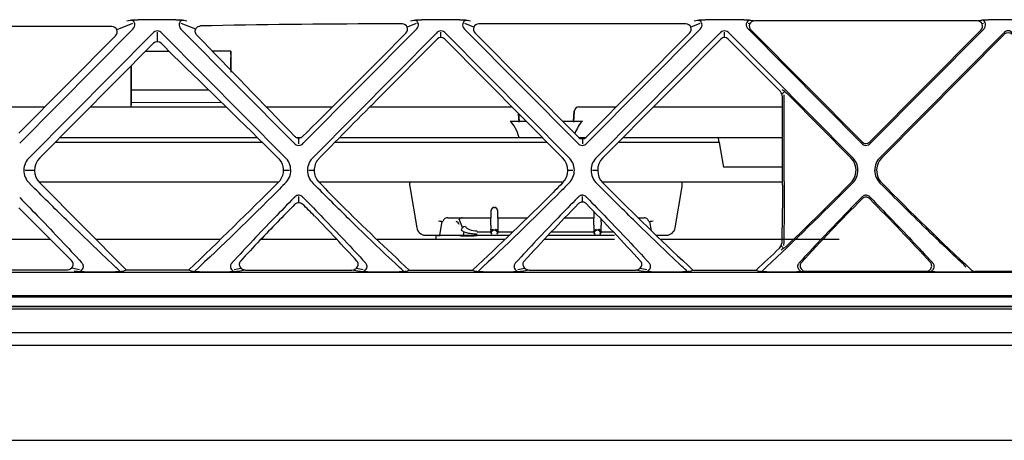
# Model space of a CAD drawing. Units: millimetres. Extents: x 135 to 1035, y 61 to 732.
# Drawn here: x 653 to 707, y 144 to 167 of the extents above; entities that cross this region are included whole.
import ezdxf

# ---------------------------------------------------------------- set-up
doc = ezdxf.new("R2010")
doc.units = ezdxf.units.MM
doc.layers.add('1', color=7, linetype='CONTINUOUS', true_color=0xffffff)

msp = doc.modelspace()

# ---------------------------------------------------------------- linework, layer by layer
at = {"layer": '1', "color": 252, "linetype": 'Continuous'}
for p, q in [((661.728, 166.872), (659.641, 166.872)), ((677.37, 166.872), (675.283, 166.872)), ((693.049, 166.872), (690.925, 166.872)), ((705.921, 166.805), (693.658, 166.805)), ((708.691, 166.872), (706.53, 166.872)), ((658.193, 166.489), (647.535, 166.489)), ((659.363, 166.358), (653.115, 160.066)), ((659.345, 166.665), (658.47, 166.32)), ((668.254, 160.066), (662.006, 166.358)), ((662.822, 166.351), (662.024, 166.665)), ((675.005, 166.358), (668.757, 160.066)), ((674.21, 166.637), (673.025, 166.637)), ((674.987, 166.665), (674.487, 166.468)), ((683.896, 160.066), (677.649, 166.358)), ((678.166, 166.468), (677.666, 166.665)), ((689.852, 166.637), (678.444, 166.637)), ((690.647, 166.358), (684.399, 160.066)), ((690.629, 166.665), (690.129, 166.468)), ((699.543, 160.061), (693.289, 166.36)), ((693.381, 166.636), (693.296, 166.669)), ((699.58, 160.129), (693.452, 166.301)), ((700, 160.129), (706.128, 166.301)), ((706.29, 166.359), (700.036, 160.061)), ((706.283, 166.669), (706.199, 166.636)), ((653.074, 160.621), (658.399, 165.985)), ((653.67, 159.294), (660.453, 166.126)), ((660.706, 165.657), (660.706, 166.182)), ((660.958, 166.126), (667.741, 159.294)), ((669.312, 159.294), (676.095, 166.126)), ((674.416, 166.133), (673.025, 164.732)), ((673.025, 162.665), (676.139, 165.801)), ((676.348, 165.889), (676.348, 166.182)), ((676.556, 165.801), (683.057, 159.253)), ((676.6, 166.126), (683.383, 159.294)), ((683.938, 160.391), (678.237, 166.133)), ((690.058, 166.133), (684.358, 160.391)), ((684.954, 159.294), (691.737, 166.126)), ((685.28, 159.253), (691.781, 165.801)), ((691.99, 165.889), (691.99, 166.182)), ((692.198, 165.801), (695.07, 162.909)), ((692.242, 166.126), (699.025, 159.294)), ((700.591, 159.289), (707.384, 166.132)), ((707.423, 166.065), (700.661, 159.254)), ((660.497, 165.569), (654.225, 159.253)), ((661.584, 164.894), (660.914, 165.569)), ((664.761, 164.11), (664.761, 164.794)), ((659.259, 164.322), (659.259, 164.316)), ((659.259, 162.997), (663.533, 163.003)), ((659.259, 162.512), (659.259, 162.368)), ((695.258, 162.876), (695.161, 162.765)), ((695.185, 157.751), (695.185, 162.627)), ((695.281, 157.956), (695.281, 162.737)), ((698.96, 159.254), (695.529, 162.71)), ((651.222, 162.064), (654.505, 162.064)), ((657.015, 162.064), (664.496, 162.064)), ((659.259, 162.31), (664.236, 162.318)), ((659.259, 162.064), (659.259, 162.172)), ((666.703, 162.064), (670.362, 162.064)), ((672.428, 162.064), (679.647, 162.064)), ((679.647, 162.064), (680.267, 162.064)), ((683.955, 162.064), (684.675, 162.064)), ((684.675, 162.064), (686.018, 162.064)), ((688.07, 162.064), (695.185, 162.064)), ((680.628, 161.7), (680.665, 161.282)), ((680.671, 161.216), (680.628, 161.7)), ((683.706, 161.835), (683.652, 161.216)), ((683.658, 161.282), (683.706, 161.835)), ((680.173, 161.282), (681.043, 161.282)), ((683.053, 161.282), (684.149, 161.282)), ((655.343, 160.38), (666.213, 160.38)), ((668.361, 160.38), (668.653, 160.38)), ((668.506, 160.017), (668.506, 160.339)), ((670.765, 160.38), (681.936, 160.38)), ((683.947, 160.38), (684.346, 160.38)), ((684.148, 160.303), (684.148, 160.017)), ((686.399, 160.38), (691.644, 160.38)), ((691.644, 160.38), (695.185, 160.38)), ((666.492, 160.106), (655.073, 160.106)), ((682.209, 160.106), (670.496, 160.106)), ((691.693, 160.106), (686.126, 160.106)), ((691.684, 160.152), (691.693, 160.106)), ((691.693, 160.106), (691.898, 158.939)), ((699.79, 160.007), (699.79, 160.041)), ((691.898, 158.939), (691.935, 158.733)), ((691.898, 158.939), (691.935, 158.733)), ((695.185, 158.733), (691.935, 158.733)), ((691.935, 158.733), (691.935, 158.733)), ((653.94, 158.561), (653.423, 158.563)), ((667.989, 158.563), (667.65, 158.562)), ((669.376, 158.562), (669.065, 158.563)), ((683.631, 158.563), (683.343, 158.562)), ((684.994, 158.562), (684.707, 158.563)), ((699.273, 158.563), (699.246, 158.563)), ((700.375, 158.563), (700.339, 158.563)), ((667.391, 157.914), (654.185, 157.914)), ((654.23, 157.867), (658.984, 153.08)), ((683.094, 157.914), (669.63, 157.914)), ((674.629, 157.677), (675.014, 155.393)), ((683.052, 157.868), (682.936, 157.751)), ((695.184, 157.914), (685.241, 157.914)), ((685.401, 157.751), (685.285, 157.868)), ((689.263, 155.393), (689.647, 157.677)), ((668.506, 156.788), (668.506, 157.118)), ((684.148, 156.818), (684.148, 157.118)), ((699.79, 157.086), (699.79, 157.118)), ((655.972, 153.584), (653.072, 156.505)), ((679.275, 156.52), (679.316, 156.52)), ((679.275, 156.512), (679.317, 156.512)), ((676.724, 155.947), (677.419, 155.947)), ((677.419, 155.947), (679.11, 155.947)), ((679.096, 155.536), (679.122, 156.267)), ((679.122, 156.267), (679.125, 156.368)), ((679.125, 156.368), (679.125, 156.375)), ((679.466, 156.375), (679.467, 156.368)), ((679.467, 156.368), (679.47, 156.267)), ((679.47, 156.267), (679.496, 155.536)), ((679.481, 155.947), (681.117, 155.947)), ((683.181, 155.947), (684.794, 155.947)), ((684.779, 155.536), (684.805, 156.267)), ((685.166, 155.892), (685.179, 155.536)), ((687.22, 155.947), (687.551, 155.947)), ((676.406, 155.747), (676.27, 154.98)), ((677.532, 155.405), (677.349, 155.865)), ((687.962, 155.225), (687.869, 155.747)), ((675.518, 154.98), (676.064, 154.98)), ((676.064, 154.98), (676.064, 154.98)), ((676.064, 154.98), (676.064, 154.744)), ((676.075, 154.98), (676.306, 154.98)), ((676.306, 154.98), (677.392, 154.98)), ((677.392, 154.98), (678.351, 154.98)), ((677.599, 154.98), (677.625, 155.171)), ((678.351, 155.17), (679.089, 155.17)), ((678.351, 154.98), (680.12, 154.98)), ((678.351, 154.98), (678.353, 154.964)), ((679.233, 155.283), (679.359, 155.283)), ((679.503, 155.17), (680.319, 155.17)), ((682.26, 154.98), (685.923, 154.98)), ((682.439, 155.17), (684.772, 155.17)), ((684.916, 155.283), (685.042, 155.283)), ((685.186, 155.17), (685.856, 155.17)), ((688.211, 154.98), (688.759, 154.98)), ((654.819, 154.744), (650.907, 154.744)), ((664.172, 154.744), (657.33, 154.744)), ((670.615, 154.744), (666.396, 154.744)), ((676.064, 154.744), (672.82, 154.744)), ((676.547, 154.744), (676.064, 154.744)), ((677.633, 154.744), (676.547, 154.744)), ((679.873, 154.744), (678.353, 154.744)), ((685.922, 154.744), (682.038, 154.744)), ((698.305, 154.744), (688.464, 154.744)), ((695.116, 154.41), (695.211, 154.304)), ((655.993, 153.191), (656.418, 153.092)), ((664.951, 153.092), (665.314, 153.176)), ((671.698, 153.176), (672.06, 153.092)), ((680.593, 153.092), (680.956, 153.176)), ((687.34, 153.176), (687.702, 153.092)), ((649.979, 153.08), (655.749, 153.08)), ((658.772, 152.988), (658.984, 153.08)), ((658.984, 153.08), (661.584, 153.08)), ((662.451, 153.07), (662.639, 152.988)), ((665.569, 153.068), (665.254, 152.995)), ((671.757, 152.995), (671.442, 153.068)), ((674.414, 152.988), (674.598, 153.068)), ((678.097, 153.068), (678.281, 152.988)), ((681.211, 153.068), (680.896, 152.995)), ((687.399, 152.995), (687.084, 153.068)), ((690.056, 152.988), (690.24, 153.068)), ((693.739, 153.068), (693.923, 152.988)), ((705.676, 152.979), (705.727, 153.001)), ((755.228, 149.595), (569.957, 149.594)), ((754.738, 148.898), (569.957, 148.897)), ((569.878, 143.676), (762.79, 143.676))]:
    msp.add_line(p, q, dxfattribs=at)
msp.add_arc((683.955, 161.814), 0.25, 90, 175, dxfattribs=at)
msp.add_arc((683.955, 161.814), 0.25, 90, 175, dxfattribs=at)
for centre, major_axis, ratio, start_param, end_param in [((659.141, 166.567), (-0.302, -0.137), 0.90501, 1.927592, 3.887264), ((662.228, 166.567), (0.302, -0.137), 0.90501, 2.395921, 4.355594), ((674.783, 166.567), (-0.302, -0.137), 0.90501, 1.927592, 3.887264), ((677.87, 166.567), (0.302, -0.137), 0.90501, 2.395921, 4.358482), ((690.425, 166.567), (-0.302, -0.137), 0.90501, 1.927592, 3.887264), ((693.512, 166.567), (0.302, -0.137), 0.90501, 2.37643, 4.350973), ((693.683, 166.5), (0.302, -0.137), 0.90501, 2.035161, 4.314631), ((705.897, 166.5), (-0.302, -0.137), 0.90501, 1.968555, 4.248025), ((706.067, 166.567), (-0.302, -0.137), 0.90501, 1.93026, 3.906755), ((658.168, 166.184), (-0.302, -0.137), 0.90501, 1.968555, 4.248025), ((660.706, 165.946), (0, -0.312), 0.960676, 2.167954, 4.115845), ((673.025, 154.027), (-75, 0), 0.168137, 4.712389, 4.845327), ((674.185, 166.331), (-0.302, -0.137), 0.90501, 1.968555, 4.248025), ((676.348, 165.946), (0, -0.312), 0.960676, 2.167954, 4.115232), ((678.468, 166.331), (0.302, -0.137), 0.90501, 2.035161, 4.314631), ((689.827, 166.331), (-0.302, -0.137), 0.90501, 1.968555, 4.248025), ((691.99, 165.946), (0, -0.312), 0.960676, 2.16734, 4.115845), ((707.632, 165.946), (0, -0.312), 0.960676, 2.19367, 4.089515), ((660.706, 165.345), (0, -0.312), 0.960676, 2.372681, 3.910504), ((673.025, 175.296), (74.342, -77.474), 0.127949, 4.70938, 4.781841), ((676.348, 165.576), (0, -0.312), 0.960676, 2.372681, 3.910504), ((691.99, 165.576), (0, -0.312), 0.960676, 2.372681, 3.910504), ((707.632, 165.841), (0, -0.312), 0.960676, 2.372681, 3.910504), ((673.025, 133.8), (74.333, -77.501), 0.128796, 1.779907, 1.857428), ((673.025, 184.4), (-74.342, -77.474), 0.127949, 1.380743, 1.438238), ((673.025, 142.862), (-74.333, -77.501), 0.128796, 4.578902, 4.623816), ((694.782, 162.619), (-0.246, -0.326), 0.979355, 2.225858, 3.000569), ((695.529, 162.644), (0.248, -0.258), 0.128796, 1.704284, 1.788308), ((659.259, 162.141), (0, -0.25), 0.000142, 3.574589, 4.589602), ((679.818, 159.493), (0.177, -2.029), 0.491035, 1.980539, 2.606785), ((684.505, 159.493), (-0.177, -2.029), 0.491035, 3.676401, 4.181426), ((684.148, 160.611), (0, -0.308), 0.973565, 5.507612, 7.058758), ((691.688, 160.13), (0.044, -0.25), 0.000597, 1.657958, 3.144978), ((668.506, 160.244), (0, -0.308), 0.973565, 5.310448, 7.255922), ((684.148, 160.244), (0, -0.308), 0.973565, 5.310973, 7.255398), ((699.79, 160.244), (0, -0.308), 0.973565, 5.335073, 7.230558), ((699.79, 160.349), (0, -0.308), 0.973565, 5.507612, 7.058758), ((654.378, 158.559), (1.029, -0.106), 0.966865, 2.423005, 4.029498), ((654.973, 158.557), (1.029, -0.106), 0.966865, 2.478432, 4.009106), ((667.033, 158.559), (-1.029, -0.106), 0.966865, 2.253952, 3.859992), ((670.02, 158.559), (1.029, -0.106), 0.966865, 2.423193, 4.029234), ((682.309, 158.558), (-1.029, -0.106), 0.966865, 2.274079, 3.804753), ((682.675, 158.559), (-1.029, -0.106), 0.966865, 2.253688, 3.86018), ((685.662, 158.559), (1.029, -0.106), 0.966865, 2.423005, 4.029498), ((686.028, 158.558), (1.029, -0.106), 0.966865, 2.478432, 4.009106), ((698.213, 158.559), (-1.029, -0.106), 0.966865, 2.381534, 3.804753), ((698.317, 158.559), (-1.029, -0.106), 0.966865, 2.253952, 3.86018), ((701.304, 158.559), (1.029, -0.106), 0.966865, 2.430113, 4.05823), ((701.409, 158.559), (1.029, -0.106), 0.966865, 2.478432, 3.901659), ((673.025, 183.192), (-74.342, -77.474), 0.127949, 1.296776, 1.362551), ((673.025, 174.13), (74.342, -77.474), 0.127949, 4.800095, 4.815673), ((674.698, 157.664), (0.049, -0.25), 0.258161, 3.091022, 4.609458), ((689.578, 157.664), (-0.049, -0.25), 0.258161, 1.673727, 3.192164), ((673.025, 141.695), (-74.333, -77.501), 0.128796, 4.641989, 4.667902), ((673.025, 132.591), (74.333, -77.501), 0.128796, 1.752859, 1.761797), ((679.275, 156.37), (-0.003, -0.15), 0.999943, 3.160563, 4.69619), ((679.275, 156.363), (0.15, -0.005), 0.999995, 1.605965, 3.141593), ((679.316, 156.37), (0.003, -0.15), 0.999943, 1.586975, 3.122603), ((679.317, 156.363), (0.15, 0.005), 0.999995, 0.000251, 1.535628), ((677.52, 155.697), (-0.143, -0.211), 0.941074, 3.748553, 4.53921), ((675.525, 155.48), (-0.509, -0.096), 0.963507, 6.264505, 7.589361), ((676.216, 155.783), (-0.246, 0.044), 0.017183, 1.573852, 2.886442), ((676.862, 153.99), (-0.342, -1.748), 0.25596, 2.762121, 3.191641), ((677.698, 155.248), (-0.232, -0.092), 0.897029, 4.370789, 5.675496), ((679.247, 155.567), (-0.041, -1.003), 0.14935, 4.749467, 5.067489), ((679.345, 155.567), (0.041, -1.003), 0.149349, 1.215725, 1.533715), ((684.93, 155.567), (-0.041, -1.003), 0.14935, 4.749467, 5.067162), ((685.028, 155.567), (0.041, -1.003), 0.149349, 1.216047, 1.53371), ((688.059, 155.783), (0.246, 0.044), 0.017183, 3.396748, 4.709334), ((688.752, 155.48), (0.509, -0.096), 0.963507, 4.974985, 6.301855), ((675.525, 155.48), (-0.509, -0.096), 0.963507, 1.306176, 1.377589), ((679.233, 155.251), (0, -0.05), 0.000009, 1.745329, 2.649794), ((679.359, 155.251), (0, -0.05), 0.000009, 1.745329, 2.649696), ((684.916, 155.251), (0, 0.05), 0.000009, 4.886922, 5.791387), ((685.042, 155.251), (0, 0.05), 0.000009, 4.886922, 5.791289), ((688.752, 155.48), (0.509, -0.096), 0.963507, 4.905598, 4.974987), ((655.743, 153.38), (0.314, -0.048), 0.94525, 4.872986, 7.189825), ((673.026, 158.903), (-75.001, 0), 0.078568, 1.417651, 1.429333)]:
    msp.add_ellipse(centre, major_axis=major_axis, ratio=ratio, start_param=start_param, end_param=end_param, dxfattribs=at)
for points, knots in [([(659.028, 166.818), (659.028, 166.818), (659.029, 166.818), (659.087, 166.827), (659.145, 166.836), (659.279, 166.853), (659.357, 166.861), (659.505, 166.87), (659.573, 166.872), (659.641, 166.872)], [0, 0, 0, 0, 0.004087, 0.004087, 0.337501, 0.337501, 0.71441, 0.71441, 1, 1, 1, 1]), ([(661.728, 166.872), (661.796, 166.872), (661.864, 166.87), (662.012, 166.861), (662.09, 166.853), (662.224, 166.836), (662.282, 166.827), (662.34, 166.818), (662.341, 166.818), (662.342, 166.818)], [0, 0, 0, 0, 0.28559, 0.28559, 0.662499, 0.662499, 0.995913, 0.995913, 1, 1, 1, 1]), ([(674.67, 166.818), (674.67, 166.818), (674.671, 166.818), (674.729, 166.827), (674.787, 166.836), (674.921, 166.853), (674.999, 166.861), (675.147, 166.87), (675.215, 166.872), (675.283, 166.872)], [0, 0, 0, 0, 0.004087, 0.004087, 0.337501, 0.337501, 0.71441, 0.71441, 1, 1, 1, 1]), ([(677.37, 166.872), (677.438, 166.872), (677.506, 166.87), (677.654, 166.861), (677.732, 166.853), (677.866, 166.836), (677.924, 166.827), (677.982, 166.818), (677.983, 166.818), (677.984, 166.818)], [0, 0, 0, 0, 0.28559, 0.28559, 0.662499, 0.662499, 0.995913, 0.995913, 1, 1, 1, 1]), ([(690.312, 166.818), (690.312, 166.818), (690.313, 166.818), (690.371, 166.827), (690.429, 166.836), (690.563, 166.853), (690.641, 166.861), (690.789, 166.87), (690.857, 166.872), (690.925, 166.872)], [0, 0, 0, 0, 0.004087, 0.004087, 0.337501, 0.337501, 0.71441, 0.71441, 1, 1, 1, 1]), ([(693.049, 166.872), (693.109, 166.872), (693.168, 166.871), (693.304, 166.863), (693.377, 166.856), (693.501, 166.841), (693.554, 166.833), (693.607, 166.825), (693.608, 166.825), (693.608, 166.825)], [0, 0, 0, 0, 0.276605, 0.276605, 0.668196, 0.668196, 0.995516, 0.995516, 1, 1, 1, 1]), ([(705.971, 166.825), (705.972, 166.825), (705.972, 166.825), (706.025, 166.833), (706.078, 166.841), (706.202, 166.856), (706.276, 166.863), (706.411, 166.871), (706.471, 166.872), (706.53, 166.872)], [0, 0, 0, 0, 0.004484, 0.004484, 0.331804, 0.331804, 0.723395, 0.723395, 1, 1, 1, 1]), ([(662.889, 166.017), (662.864, 166.043), (662.843, 166.073), (662.813, 166.139), (662.803, 166.175), (662.797, 166.246), (662.8, 166.281), (662.818, 166.347), (662.833, 166.377), (662.87, 166.43), (662.893, 166.453), (662.945, 166.49), (662.975, 166.504), (663.031, 166.521), (663.058, 166.525), (663.084, 166.526)], [0, 0, 0, 0, 0.156185, 0.156185, 0.312729, 0.312729, 0.463624, 0.463624, 0.606811, 0.606811, 0.745311, 0.745311, 0.88381, 0.88381, 1, 1, 1, 1]), ([(664.761, 164.96), (664.761, 164.998), (664.761, 165.032), (664.761, 165.087), (664.761, 165.109), (664.761, 165.138), (664.761, 165.145), (664.761, 165.144), (664.761, 165.136), (664.761, 165.105), (664.761, 165.083), (664.761, 165.026), (664.761, 164.991), (664.761, 164.915), (664.761, 164.872), (664.761, 164.817), (664.761, 164.805), (664.761, 164.794)], [0, 0, 0, 0, 0.137772, 0.137772, 0.275543, 0.275543, 0.413322, 0.413322, 0.551098, 0.551098, 0.688858, 0.688858, 0.826595, 0.826595, 0.964313, 0.964313, 1, 1, 1, 1]), ([(664.761, 164.96), (664.761, 164.736), (664.761, 164.512), (664.761, 164.182), (664.761, 164.076), (664.761, 163.97)], [0, 0, 0, 0, 0.678676, 0.678676, 1, 1, 1, 1]), ([(659.259, 163.966), (659.259, 163.873), (659.259, 163.767), (659.259, 163.55), (659.259, 163.435), (659.259, 163.212), (659.259, 163.101), (659.259, 162.898), (659.259, 162.803), (659.259, 162.635), (659.259, 162.563), (659.259, 162.512)], [0, 0, 0, 0, 0.196415, 0.196415, 0.392831, 0.392831, 0.589235, 0.589235, 0.785635, 0.785635, 1, 1, 1, 1]), ([(695.168, 163.021), (695.169, 163.02), (695.17, 163.02), (695.236, 162.969), (695.306, 162.914), (695.421, 162.814), (695.465, 162.773), (695.508, 162.731)], [0, 0, 0, 0, 0.005719, 0.005719, 0.635237, 0.635237, 1, 1, 1, 1]), ([(668.716, 160.424), (668.692, 160.401), (668.665, 160.381), (668.606, 160.353), (668.573, 160.344), (668.508, 160.337), (668.475, 160.339), (668.411, 160.354), (668.38, 160.367), (668.332, 160.397), (668.313, 160.413), (668.296, 160.43)], [0, 0, 0, 0, 0.211587, 0.211587, 0.423313, 0.423313, 0.633316, 0.633316, 0.844783, 0.844783, 1, 1, 1, 1]), ([(667.359, 159.253), (667.437, 159.177), (667.503, 159.086), (667.6, 158.89), (667.632, 158.782), (667.657, 158.567), (667.65, 158.458), (667.603, 158.25), (667.562, 158.149), (667.464, 157.989), (667.412, 157.925), (667.354, 157.868)], [0, 0, 0, 0, 0.213084, 0.213084, 0.426572, 0.426572, 0.634813, 0.634813, 0.842037, 0.842037, 1, 1, 1, 1]), ([(669.663, 157.868), (669.584, 157.948), (669.518, 158.042), (669.422, 158.245), (669.391, 158.356), (669.369, 158.578), (669.377, 158.691), (669.43, 158.905), (669.475, 159.008), (669.57, 159.155), (669.612, 159.207), (669.658, 159.253)], [0, 0, 0, 0, 0.219967, 0.219967, 0.440153, 0.440153, 0.657281, 0.657281, 0.872281, 0.872281, 1, 1, 1, 1]), ([(658.673, 152.974), (658.562, 153.077), (658.452, 153.181), (657.453, 154.119), (656.568, 154.966), (655.016, 156.485), (654.348, 157.153), (653.681, 157.823)], [0, 0, 0, 0, 0.066062, 0.066062, 0.596321, 0.596321, 1, 1, 1, 1]), ([(667.731, 157.823), (667.602, 157.693), (667.474, 157.564), (665.806, 155.89), (664.271, 154.405), (662.738, 152.974)], [0, 0, 0, 0, 0.077062, 0.077062, 1, 1, 1, 1]), ([(674.315, 152.974), (674.204, 153.077), (674.094, 153.181), (673.095, 154.119), (672.21, 154.966), (670.658, 156.485), (669.99, 157.153), (669.323, 157.823)], [0, 0, 0, 0, 0.066062, 0.066062, 0.596321, 0.596321, 1, 1, 1, 1]), ([(683.373, 157.823), (683.244, 157.693), (683.116, 157.564), (681.448, 155.89), (679.913, 154.405), (678.38, 152.974)], [0, 0, 0, 0, 0.077062, 0.077062, 1, 1, 1, 1]), ([(684.966, 157.825), (684.957, 157.832), (684.949, 157.84), (684.938, 157.85), (684.936, 157.853), (684.934, 157.855)], [0, 0, 0, 0, 0.788222, 0.788222, 1, 1, 1, 1]), ([(689.957, 152.974), (689.846, 153.077), (689.736, 153.181), (688.737, 154.119), (687.852, 154.966), (686.3, 156.485), (685.632, 157.153), (684.965, 157.823)], [0, 0, 0, 0, 0.066067, 0.066067, 0.59636, 0.59636, 1, 1, 1, 1]), ([(699.015, 157.823), (698.886, 157.693), (698.756, 157.563), (697.089, 155.889), (695.554, 154.404), (694.022, 152.974)], [0, 0, 0, 0, 0.077424, 0.077424, 1, 1, 1, 1]), ([(695.266, 154.415), (695.281, 154.967), (695.292, 155.522), (695.306, 156.701), (695.308, 157.327), (695.308, 157.954)], [0, 0, 0, 0, 0.471579, 0.471579, 1, 1, 1, 1]), ([(698.956, 157.869), (698.975, 157.888), (698.993, 157.908), (699.016, 157.936), (699.022, 157.943), (699.028, 157.95)], [0, 0, 0, 0, 0.737831, 0.737831, 1, 1, 1, 1]), ([(705.322, 153.233), (704.579, 153.93), (703.837, 154.638), (702.251, 156.178), (701.408, 157.017), (700.566, 157.864)], [0, 0, 0, 0, 0.467377, 0.467377, 1, 1, 1, 1]), ([(653.116, 157.058), (653.486, 156.682), (653.854, 156.306), (655.005, 155.113), (655.777, 154.297), (656.529, 153.483)], [0, 0, 0, 0, 0.314331, 0.314331, 1, 1, 1, 1]), ([(668.253, 157.058), (667.884, 156.683), (667.517, 156.308), (666.365, 155.115), (665.593, 154.298), (664.841, 153.483)], [0, 0, 0, 0, 0.313632, 0.313632, 1, 1, 1, 1]), ([(668.754, 157.054), (668.743, 157.071), (668.731, 157.086), (668.693, 157.126), (668.664, 157.148), (668.601, 157.178), (668.568, 157.188), (668.503, 157.194), (668.469, 157.192), (668.407, 157.177), (668.377, 157.164), (668.322, 157.129), (668.297, 157.107), (668.27, 157.072), (668.263, 157.063), (668.257, 157.054)], [0, 0, 0, 0, 0.100694, 0.100694, 0.280542, 0.280542, 0.451166, 0.451166, 0.615299, 0.615299, 0.777672, 0.777672, 0.943114, 0.943114, 1, 1, 1, 1]), ([(668.758, 157.058), (669.128, 156.682), (669.496, 156.306), (670.647, 155.113), (671.419, 154.297), (672.171, 153.483)], [0, 0, 0, 0, 0.314331, 0.314331, 1, 1, 1, 1]), ([(683.895, 157.058), (683.526, 156.683), (683.159, 156.308), (682.007, 155.115), (681.235, 154.298), (680.483, 153.483)], [0, 0, 0, 0, 0.313632, 0.313632, 1, 1, 1, 1]), ([(684.396, 157.054), (684.385, 157.071), (684.373, 157.086), (684.335, 157.126), (684.306, 157.148), (684.243, 157.178), (684.21, 157.188), (684.145, 157.194), (684.111, 157.192), (684.049, 157.177), (684.019, 157.164), (683.964, 157.129), (683.939, 157.107), (683.912, 157.072), (683.905, 157.063), (683.899, 157.054)], [0, 0, 0, 0, 0.100694, 0.100694, 0.280542, 0.280542, 0.451166, 0.451166, 0.615299, 0.615299, 0.777672, 0.777672, 0.943114, 0.943114, 1, 1, 1, 1]), ([(684.4, 157.058), (684.77, 156.682), (685.138, 156.306), (686.289, 155.113), (687.061, 154.297), (687.813, 153.483)], [0, 0, 0, 0, 0.314331, 0.314331, 1, 1, 1, 1]), ([(699.537, 157.058), (699.167, 156.682), (698.8, 156.307), (697.648, 155.114), (696.877, 154.297), (696.125, 153.483)], [0, 0, 0, 0, 0.31407, 0.31407, 1, 1, 1, 1]), ([(700.038, 157.054), (700.027, 157.071), (700.015, 157.086), (699.977, 157.126), (699.948, 157.148), (699.885, 157.178), (699.852, 157.188), (699.787, 157.194), (699.753, 157.192), (699.691, 157.177), (699.661, 157.164), (699.606, 157.129), (699.581, 157.107), (699.554, 157.072), (699.547, 157.063), (699.541, 157.054)], [0, 0, 0, 0, 0.100694, 0.100694, 0.280542, 0.280542, 0.451166, 0.451166, 0.615299, 0.615299, 0.777672, 0.777672, 0.943114, 0.943114, 1, 1, 1, 1]), ([(699.998, 156.997), (699.974, 157.022), (699.945, 157.043), (699.89, 157.069), (699.866, 157.077), (699.809, 157.087), (699.776, 157.087), (699.713, 157.077), (699.682, 157.067), (699.627, 157.037), (699.602, 157.019), (699.581, 156.997)], [0, 0, 0, 0, 0.225365, 0.225365, 0.389445, 0.389445, 0.596922, 0.596922, 0.804284, 0.804284, 1, 1, 1, 1]), ([(700.042, 157.058), (700.413, 156.681), (700.781, 156.305), (701.932, 155.112), (702.703, 154.297), (703.455, 153.483)], [0, 0, 0, 0, 0.314771, 0.314771, 1, 1, 1, 1]), ([(668.297, 156.697), (668.321, 156.721), (668.349, 156.742), (668.41, 156.772), (668.444, 156.783), (668.51, 156.79), (668.544, 156.788), (668.608, 156.773), (668.638, 156.76), (668.683, 156.732), (668.699, 156.718), (668.714, 156.704)], [0, 0, 0, 0, 0.22096, 0.22096, 0.442391, 0.442391, 0.657103, 0.657103, 0.866143, 0.866143, 1, 1, 1, 1]), ([(684.356, 156.729), (684.333, 156.752), (684.306, 156.773), (684.247, 156.802), (684.214, 156.812), (684.149, 156.82), (684.116, 156.818), (684.054, 156.804), (684.024, 156.792), (683.976, 156.762), (683.956, 156.746), (683.939, 156.729)], [0, 0, 0, 0, 0.214071, 0.214071, 0.428643, 0.428643, 0.636563, 0.636563, 0.841499, 0.841499, 1, 1, 1, 1]), ([(676.724, 155.947), (676.65, 155.933), (676.524, 155.909), (676.475, 155.79), (676.454, 155.74)], [0, 0, 0, 0, 0.577293, 1, 1, 1, 1]), ([(687.821, 155.74), (687.8, 155.79), (687.751, 155.909), (687.625, 155.933), (687.551, 155.947)], [0, 0, 0, 0, 0.422706, 1, 1, 1, 1]), ([(676.075, 154.98), (676.132, 154.975), (676.24, 154.965), (676.286, 154.964), (676.307, 154.964)], [0, 0, 0, 0, 0.528955, 1, 1, 1, 1]), ([(677.394, 154.964), (677.432, 154.962), (677.508, 154.957), (677.739, 154.954), (678.027, 154.957), (678.244, 154.962), (678.353, 154.964)], [0, 0, 0, 0, 0.250155, 0.5, 0.749845, 1, 1, 1, 1]), ([(678.351, 155.041), (678.266, 155.044), (678.08, 155.052), (677.812, 155.103), (677.57, 155.181), (677.498, 155.253), (677.46, 155.291)], [0, 0, 0, 0, 0.20195, 0.435856, 0.701898, 1, 1, 1, 1]), ([(679.093, 155.224), (679.093, 155.214), (679.091, 155.2), (679.088, 155.179), (679.088, 155.175), (679.087, 155.17)], [0, 0, 0, 0, 0.812799, 0.812799, 1, 1, 1, 1]), ([(679.089, 155.17), (679.089, 155.167), (679.089, 155.158), (679.093, 155.136), (679.108, 155.091), (679.142, 155.06), (679.164, 155.041)], [0, 0, 0, 0, 0.063834, 0.194457, 0.500115, 1, 1, 1, 1]), ([(679.428, 155.041), (679.449, 155.06), (679.484, 155.091), (679.499, 155.136), (679.502, 155.158), (679.502, 155.167), (679.502, 155.17)], [0, 0, 0, 0, 0.500144, 0.802476, 0.935357, 1, 1, 1, 1]), ([(679.504, 155.17), (679.502, 155.189), (679.5, 155.204), (679.499, 155.219), (679.499, 155.222), (679.499, 155.224)], [0, 0, 0, 0, 0.811937, 0.811937, 1, 1, 1, 1]), ([(684.776, 155.224), (684.776, 155.214), (684.774, 155.2), (684.772, 155.179), (684.771, 155.175), (684.77, 155.17)], [0, 0, 0, 0, 0.812932, 0.812932, 1, 1, 1, 1]), ([(684.773, 155.17), (684.773, 155.167), (684.773, 155.158), (684.776, 155.136), (684.791, 155.091), (684.826, 155.06), (684.847, 155.041)], [0, 0, 0, 0, 0.063504, 0.194279, 0.500093, 1, 1, 1, 1]), ([(685.111, 155.041), (685.133, 155.06), (685.167, 155.091), (685.182, 155.136), (685.186, 155.157), (685.186, 155.167), (685.186, 155.17)], [0, 0, 0, 0, 0.500128, 0.802062, 0.934913, 1, 1, 1, 1]), ([(685.188, 155.17), (685.185, 155.189), (685.183, 155.204), (685.182, 155.219), (685.182, 155.222), (685.182, 155.224)], [0, 0, 0, 0, 0.812071, 0.812071, 1, 1, 1, 1]), ([(695.022, 154.272), (695.054, 154.303), (695.082, 154.34), (695.123, 154.419), (695.136, 154.463), (695.143, 154.519), (695.144, 154.531), (695.144, 154.543)], [0, 0, 0, 0, 0.441176, 0.441176, 0.882629, 0.882629, 1, 1, 1, 1]), ([(695.404, 154.384), (695.356, 154.342), (695.309, 154.306), (695.229, 154.246), (695.193, 154.221), (695.144, 154.188), (695.13, 154.178), (695.115, 154.169), (695.115, 154.168), (695.114, 154.168)], [0, 0, 0, 0, 0.445649, 0.445649, 0.837376, 0.837376, 0.993806, 0.993806, 1, 1, 1, 1]), ([(656.4, 152.972), (656.421, 152.979), (656.441, 152.988), (656.494, 153.017), (656.525, 153.041), (656.576, 153.097), (656.597, 153.13), (656.621, 153.189), (656.627, 153.215), (656.633, 153.271), (656.631, 153.303), (656.616, 153.362), (656.603, 153.391), (656.569, 153.441), (656.548, 153.463), (656.525, 153.481)], [0, 0, 0, 0, 0.099361, 0.099361, 0.275154, 0.275154, 0.453258, 0.453258, 0.574944, 0.574944, 0.719321, 0.719321, 0.864047, 0.864047, 1, 1, 1, 1]), ([(664.845, 153.481), (664.832, 153.471), (664.82, 153.461), (664.788, 153.427), (664.77, 153.4), (664.747, 153.344), (664.74, 153.314), (664.737, 153.27), (664.738, 153.255), (664.743, 153.207), (664.753, 153.173), (664.784, 153.111), (664.804, 153.083), (664.855, 153.032), (664.886, 153.01), (664.954, 152.975), (664.993, 152.963), (665.07, 152.953), (665.11, 152.954), (665.178, 152.968), (665.208, 152.979), (665.234, 152.994)], [0, 0, 0, 0, 0.051338, 0.051338, 0.15391, 0.15391, 0.252954, 0.252954, 0.300662, 0.300662, 0.415128, 0.415128, 0.529153, 0.529153, 0.650305, 0.650305, 0.776619, 0.776619, 0.901008, 0.901008, 1, 1, 1, 1]), ([(665.295, 153.56), (665.274, 153.538), (665.257, 153.512), (665.234, 153.457), (665.228, 153.427), (665.225, 153.367), (665.228, 153.337), (665.246, 153.276), (665.26, 153.246), (665.298, 153.19), (665.324, 153.164), (665.383, 153.118), (665.418, 153.1), (665.491, 153.075), (665.531, 153.068), (665.569, 153.068)], [0, 0, 0, 0, 0.128218, 0.128218, 0.256287, 0.256287, 0.386766, 0.386766, 0.526505, 0.526505, 0.678321, 0.678321, 0.840235, 0.840235, 1, 1, 1, 1]), ([(671.442, 153.068), (671.48, 153.068), (671.519, 153.074), (671.59, 153.098), (671.625, 153.116), (671.686, 153.162), (671.713, 153.19), (671.756, 153.253), (671.771, 153.289), (671.787, 153.36), (671.787, 153.396), (671.776, 153.462), (671.764, 153.493), (671.738, 153.534), (671.728, 153.548), (671.717, 153.56)], [0, 0, 0, 0, 0.157245, 0.157245, 0.314057, 0.314057, 0.477758, 0.477758, 0.640294, 0.640294, 0.791855, 0.791855, 0.929419, 0.929419, 1, 1, 1, 1]), ([(672.042, 152.972), (672.063, 152.979), (672.083, 152.988), (672.136, 153.017), (672.167, 153.041), (672.218, 153.097), (672.239, 153.13), (672.263, 153.189), (672.269, 153.215), (672.275, 153.271), (672.273, 153.303), (672.258, 153.362), (672.245, 153.391), (672.211, 153.441), (672.19, 153.463), (672.167, 153.481)], [0, 0, 0, 0, 0.099361, 0.099361, 0.275154, 0.275154, 0.453258, 0.453258, 0.574944, 0.574944, 0.719321, 0.719321, 0.864047, 0.864047, 1, 1, 1, 1]), ([(680.487, 153.481), (680.474, 153.471), (680.462, 153.461), (680.43, 153.427), (680.412, 153.4), (680.389, 153.344), (680.382, 153.314), (680.379, 153.27), (680.38, 153.255), (680.385, 153.207), (680.395, 153.173), (680.426, 153.111), (680.446, 153.083), (680.497, 153.032), (680.528, 153.01), (680.596, 152.975), (680.635, 152.963), (680.712, 152.953), (680.752, 152.954), (680.821, 152.968), (680.851, 152.979), (680.878, 152.995)], [0, 0, 0, 0, 0.051264, 0.051264, 0.153686, 0.153686, 0.252586, 0.252586, 0.300224, 0.300224, 0.414523, 0.414523, 0.52838, 0.52838, 0.649355, 0.649355, 0.775485, 0.775485, 0.899693, 0.899693, 1, 1, 1, 1]), ([(680.937, 153.56), (680.916, 153.538), (680.899, 153.512), (680.876, 153.457), (680.87, 153.427), (680.867, 153.367), (680.87, 153.337), (680.888, 153.276), (680.902, 153.246), (680.94, 153.19), (680.966, 153.164), (681.025, 153.118), (681.06, 153.1), (681.133, 153.075), (681.173, 153.068), (681.211, 153.068)], [0, 0, 0, 0, 0.128218, 0.128218, 0.256288, 0.256288, 0.386766, 0.386766, 0.526505, 0.526505, 0.678322, 0.678322, 0.840235, 0.840235, 1, 1, 1, 1]), ([(687.084, 153.068), (687.122, 153.068), (687.161, 153.074), (687.232, 153.098), (687.267, 153.116), (687.328, 153.162), (687.355, 153.19), (687.398, 153.253), (687.413, 153.289), (687.428, 153.36), (687.429, 153.396), (687.418, 153.462), (687.406, 153.493), (687.38, 153.534), (687.37, 153.548), (687.359, 153.56)], [0, 0, 0, 0, 0.157245, 0.157245, 0.314057, 0.314057, 0.477759, 0.477759, 0.640294, 0.640294, 0.791854, 0.791854, 0.929418, 0.929418, 1, 1, 1, 1]), ([(687.684, 152.972), (687.705, 152.979), (687.725, 152.988), (687.778, 153.017), (687.809, 153.041), (687.86, 153.097), (687.881, 153.13), (687.905, 153.189), (687.911, 153.215), (687.917, 153.271), (687.915, 153.303), (687.9, 153.362), (687.887, 153.391), (687.853, 153.441), (687.832, 153.463), (687.809, 153.481)], [0, 0, 0, 0, 0.099361, 0.099361, 0.275154, 0.275154, 0.453258, 0.453258, 0.574944, 0.574944, 0.719321, 0.719321, 0.864047, 0.864047, 1, 1, 1, 1]), ([(696.129, 153.481), (696.116, 153.471), (696.104, 153.461), (696.072, 153.427), (696.054, 153.4), (696.031, 153.344), (696.024, 153.314), (696.021, 153.27), (696.022, 153.255), (696.023, 153.241), (696.037, 153.173), (696.052, 153.142), (696.068, 153.111), (696.088, 153.083), (696.113, 153.058), (696.139, 153.032), (696.17, 153.01), (696.203, 152.993), (696.238, 152.975), (696.256, 152.97), (696.274, 152.966), (696.292, 152.962)], [0, 0, 0, 0, 0.072471, 0.072471, 0.217265, 0.217265, 0.357081, 0.357081, 0.424427, 0.424427, 0.424427, 0.586013, 0.586013, 0.586013, 0.746975, 0.746975, 0.746975, 0.917999, 0.917999, 0.917999, 1, 1, 1, 1]), ([(696.231, 153.48), (696.21, 153.457), (696.193, 153.431), (696.17, 153.376), (696.163, 153.346), (696.16, 153.286), (696.163, 153.255), (696.18, 153.195), (696.195, 153.165), (696.233, 153.109), (696.258, 153.083), (696.291, 153.057), (696.297, 153.053), (696.302, 153.049)], [0, 0, 0, 0, 0.182593, 0.182593, 0.365022, 0.365022, 0.550211, 0.550211, 0.747511, 0.747511, 0.96118, 0.96118, 1, 1, 1, 1]), ([(703.277, 153.049), (703.291, 153.059), (703.303, 153.069), (703.336, 153.098), (703.354, 153.119), (703.388, 153.17), (703.402, 153.202), (703.418, 153.269), (703.42, 153.304), (703.411, 153.369), (703.401, 153.401), (703.375, 153.447), (703.363, 153.464), (703.348, 153.48)], [0, 0, 0, 0, 0.096707, 0.096707, 0.259755, 0.259755, 0.468583, 0.468583, 0.678348, 0.678348, 0.874471, 0.874471, 1, 1, 1, 1]), ([(703.326, 152.972), (703.347, 152.979), (703.367, 152.988), (703.42, 153.017), (703.451, 153.041), (703.502, 153.097), (703.523, 153.13), (703.547, 153.189), (703.553, 153.215), (703.559, 153.271), (703.557, 153.303), (703.542, 153.362), (703.529, 153.391), (703.495, 153.441), (703.474, 153.463), (703.451, 153.481)], [0, 0, 0, 0, 0.099234, 0.099234, 0.275052, 0.275052, 0.453181, 0.453181, 0.574884, 0.574884, 0.719282, 0.719282, 0.864029, 0.864029, 1, 1, 1, 1]), ([(569.957, 152.947), (577.338, 152.947), (584.719, 152.947), (606.864, 152.947), (621.626, 152.947), (651.152, 152.947), (665.915, 152.947), (704.731, 152.947), (728.784, 152.947), (752.837, 152.947)], [0, 0, 0, 0, 0.121086, 0.121086, 0.363257, 0.363257, 0.605428, 0.605428, 1, 1, 1, 1]), ([(656.864, 152.955), (656.796, 152.955), (656.727, 152.956), (656.585, 152.96), (656.513, 152.964), (656.388, 152.973), (656.332, 152.977), (656.224, 152.986), (656.172, 152.99), (656.116, 152.995), (656.116, 152.995), (656.115, 152.995)], [0, 0, 0, 0, 0.220334, 0.220334, 0.496351, 0.496351, 0.746208, 0.746208, 0.996952, 0.996952, 1, 1, 1, 1]), ([(658.772, 152.988), (658.764, 152.985), (658.746, 152.982), (658.693, 152.975), (658.654, 152.971), (658.548, 152.965), (658.477, 152.961), (658.325, 152.957), (658.243, 152.955), (658.14, 152.955), (658.119, 152.955), (658.099, 152.955)], [0, 0, 0, 0, 0.157027, 0.157027, 0.357019, 0.357019, 0.63904, 0.63904, 0.92848, 0.92848, 1, 1, 1, 1]), ([(663.312, 152.955), (663.219, 152.955), (663.125, 152.956), (662.949, 152.961), (662.864, 152.964), (662.754, 152.972), (662.719, 152.975), (662.666, 152.981), (662.648, 152.985), (662.639, 152.988)], [0, 0, 0, 0, 0.326281, 0.326281, 0.655977, 0.655977, 0.83719, 0.83719, 1, 1, 1, 1]), ([(665.254, 152.995), (665.253, 152.995), (665.253, 152.995), (665.197, 152.99), (665.145, 152.986), (665.037, 152.977), (664.982, 152.973), (664.856, 152.964), (664.784, 152.96), (664.642, 152.956), (664.573, 152.955), (664.505, 152.955)], [0, 0, 0, 0, 0.003048, 0.003048, 0.253792, 0.253792, 0.503649, 0.503649, 0.779666, 0.779666, 1, 1, 1, 1]), ([(672.506, 152.955), (672.438, 152.955), (672.369, 152.956), (672.227, 152.96), (672.155, 152.964), (672.03, 152.973), (671.974, 152.977), (671.866, 152.986), (671.814, 152.99), (671.758, 152.995), (671.758, 152.995), (671.757, 152.995)], [0, 0, 0, 0, 0.220334, 0.220334, 0.496351, 0.496351, 0.746208, 0.746208, 0.996952, 0.996952, 1, 1, 1, 1]), ([(674.414, 152.988), (674.406, 152.985), (674.388, 152.982), (674.335, 152.975), (674.296, 152.971), (674.19, 152.965), (674.119, 152.961), (673.967, 152.957), (673.885, 152.955), (673.782, 152.955), (673.761, 152.955), (673.741, 152.955)], [0, 0, 0, 0, 0.157027, 0.157027, 0.357019, 0.357019, 0.63904, 0.63904, 0.92848, 0.92848, 1, 1, 1, 1]), ([(678.954, 152.955), (678.861, 152.955), (678.767, 152.956), (678.591, 152.961), (678.506, 152.964), (678.396, 152.972), (678.361, 152.975), (678.308, 152.981), (678.29, 152.985), (678.281, 152.988)], [0, 0, 0, 0, 0.326281, 0.326281, 0.655977, 0.655977, 0.83719, 0.83719, 1, 1, 1, 1]), ([(680.896, 152.995), (680.895, 152.995), (680.895, 152.995), (680.839, 152.99), (680.787, 152.986), (680.679, 152.977), (680.624, 152.973), (680.498, 152.964), (680.426, 152.96), (680.284, 152.956), (680.215, 152.955), (680.147, 152.955)], [0, 0, 0, 0, 0.003048, 0.003048, 0.253792, 0.253792, 0.503649, 0.503649, 0.779666, 0.779666, 1, 1, 1, 1]), ([(688.148, 152.955), (688.08, 152.955), (688.011, 152.956), (687.869, 152.96), (687.797, 152.964), (687.672, 152.973), (687.616, 152.977), (687.508, 152.986), (687.456, 152.99), (687.4, 152.995), (687.4, 152.995), (687.399, 152.995)], [0, 0, 0, 0, 0.220334, 0.220334, 0.496351, 0.496351, 0.746208, 0.746208, 0.996952, 0.996952, 1, 1, 1, 1]), ([(690.056, 152.988), (690.048, 152.985), (690.03, 152.982), (689.977, 152.975), (689.938, 152.971), (689.832, 152.965), (689.761, 152.961), (689.609, 152.957), (689.527, 152.955), (689.424, 152.955), (689.403, 152.955), (689.383, 152.955)], [0, 0, 0, 0, 0.157027, 0.157027, 0.357019, 0.357019, 0.63904, 0.63904, 0.92848, 0.92848, 1, 1, 1, 1]), ([(694.596, 152.955), (694.503, 152.955), (694.409, 152.956), (694.233, 152.961), (694.148, 152.964), (694.038, 152.972), (694.003, 152.975), (693.95, 152.981), (693.932, 152.985), (693.923, 152.988)], [0, 0, 0, 0, 0.326281, 0.326281, 0.655977, 0.655977, 0.83719, 0.83719, 1, 1, 1, 1]), ([(696.44, 152.987), (696.363, 152.98), (696.286, 152.974), (696.135, 152.964), (696.064, 152.96), (695.925, 152.956), (695.856, 152.955), (695.789, 152.955)], [0, 0, 0, 0, 0.425341, 0.425341, 0.741842, 0.741842, 1, 1, 1, 1]), ([(703.139, 152.987), (702.023, 152.987), (700.906, 152.987), (698.673, 152.987), (697.556, 152.987), (696.44, 152.987)], [0, 0, 0, 0, 0.499999, 0.499999, 1, 1, 1, 1]), ([(703.79, 152.955), (703.722, 152.955), (703.653, 152.956), (703.511, 152.96), (703.439, 152.964), (703.289, 152.974), (703.214, 152.981), (703.139, 152.987)], [0, 0, 0, 0, 0.259749, 0.259749, 0.585142, 0.585142, 1, 1, 1, 1]), ([(705.601, 153.074), (705.609, 153.066), (705.619, 153.058), (705.636, 153.046), (705.643, 153.04), (705.681, 153.017), (705.714, 153.004), (705.772, 152.99), (705.797, 152.987), (705.822, 152.987)], [0, 0, 0, 0, 0.14942, 0.14942, 0.263324, 0.263324, 0.695944, 0.695944, 1, 1, 1, 1]), ([(709.442, 152.987), (708.838, 152.987), (708.235, 152.987), (707.028, 152.987), (706.425, 152.987), (705.822, 152.987)], [0, 0, 0, 0, 0.5, 0.5, 1, 1, 1, 1]), ([(762.193, 151.573), (698.038, 151.573), (601.805, 151.573), (489.534, 151.573), (433.398, 151.573), (405.33, 151.573), (391.296, 151.573), (384.28, 151.573), (381.272, 151.573), (379.267, 151.573), (378.262, 151.553), (377.266, 151.593)], [0, 0, 0, 0, 0.5, 0.75, 0.875, 0.9375, 0.96875, 0.984375, 0.992187, 0.992187, 1, 1, 1, 1]), ([(378.255, 151.068), (410.205, 151.068), (442.156, 151.068), (506.056, 151.068), (538.006, 151.068), (633.857, 151.068), (697.758, 151.068), (761.658, 151.068)], [0, 0, 0, 0, 0.25, 0.25, 0.5, 0.5, 1, 1, 1, 1]), ([(761.659, 150.908), (761.521, 150.908), (761.382, 150.908), (760.688, 150.908), (760.133, 150.908), (757.359, 150.908), (755.139, 150.908), (748.481, 150.908), (744.042, 150.908), (730.725, 150.908), (721.847, 150.908), (704.091, 150.908), (695.213, 150.908), (666.938, 150.908), (647.542, 150.908), (618.448, 150.908), (608.749, 150.908), (597.839, 150.908), (596.627, 150.908), (592.99, 150.908), (590.565, 150.908), (585.716, 150.908), (583.292, 150.908), (579.655, 150.908), (578.443, 150.908), (574.806, 150.908), (572.381, 150.908), (569.957, 150.908)], [0, 0, 0, 0, 0.002171, 0.002171, 0.010854, 0.010854, 0.045588, 0.045588, 0.115055, 0.115055, 0.253989, 0.253989, 0.392923, 0.392923, 0.696462, 0.696462, 0.848231, 0.848231, 0.867202, 0.867202, 0.905144, 0.905144, 0.943087, 0.943087, 0.962058, 0.962058, 1, 1, 1, 1])]:
    msp.add_open_spline(points, degree=3, knots=knots, dxfattribs=at)
for points, degree in [([(661.36, 165.12), (660.701, 165.115), (660.042, 165.11)], 2), ([(664.761, 165.145), (664.251, 165.141), (663.74, 165.137)], 2), ([(659.259, 164.323), (659.259, 164.204), (659.259, 164.085), (659.259, 163.966)], 3), ([(659.259, 162.063), (659.259, 162.814), (659.259, 163.565), (659.259, 164.316)], 3), ([(653.65, 157.855), (653.66, 157.844), (653.671, 157.834), (653.682, 157.825)], 3), ([(667.761, 157.855), (667.751, 157.845), (667.74, 157.834), (667.729, 157.825)], 3), ([(669.292, 157.855), (669.302, 157.844), (669.313, 157.834), (669.324, 157.825)], 3), ([(682.936, 157.751), (682.803, 157.616), (682.668, 157.482), (682.534, 157.347)], 3), ([(683.403, 157.855), (683.393, 157.845), (683.382, 157.834), (683.371, 157.825)], 3), ([(685.803, 157.347), (685.669, 157.482), (685.535, 157.616), (685.401, 157.751)], 3), ([(695.185, 157.751), (695.185, 157.616), (695.185, 157.482), (695.185, 157.347)], 3), ([(695.49, 154.463), (696.645, 155.566), (697.808, 156.713), (698.956, 157.869)], 3), ([(699.045, 157.855), (699.035, 157.845), (699.024, 157.834), (699.013, 157.825)], 3), ([(700.566, 157.864), (700.576, 157.854), (700.587, 157.844), (700.597, 157.834)], 3), ([(700.593, 157.95), (700.616, 157.922), (700.64, 157.895), (700.666, 157.869)], 3), ([(700.666, 157.869), (702.295, 156.228), (703.957, 154.609), (705.601, 153.074)], 3), ([(678.097, 153.068), (679.583, 154.447), (681.062, 155.872), (682.534, 157.347)], 3), ([(685.803, 157.347), (687.275, 155.872), (688.754, 154.448), (690.24, 153.068)], 3), ([(695.185, 157.347), (695.182, 156.399), (695.169, 155.464), (695.144, 154.543)], 3), ([(699.581, 156.997), (698.437, 155.833), (697.309, 154.649), (696.231, 153.48)], 3), ([(703.348, 153.48), (702.271, 154.648), (701.142, 155.833), (699.998, 156.997)], 3), ([(670.83, 156.681), (672.081, 155.442), (673.337, 154.239), (674.598, 153.068)], 3), ([(683.939, 156.729), (682.909, 155.674), (681.908, 154.618), (680.937, 153.56)], 3), ([(687.359, 153.56), (686.388, 154.618), (685.386, 155.674), (684.356, 156.729)], 3), ([(671.717, 153.56), (670.957, 154.387), (670.179, 155.214), (669.384, 156.039)], 3), ([(677.698, 155.475), (677.751, 155.341), (678.029, 155.225), (678.351, 155.224)], 3), ([(676.064, 154.98), (676.068, 154.98), (676.072, 154.98), (676.075, 154.98)], 3), ([(679.164, 155.041), (679.105, 155.108), (679.148, 155.259), (679.233, 155.259)], 3), ([(679.359, 155.259), (679.439, 155.259), (679.489, 155.109), (679.428, 155.041)], 3), ([(684.916, 155.295), (684.843, 155.295), (684.79, 155.238), (684.773, 155.17)], 3), ([(684.847, 155.041), (684.788, 155.108), (684.831, 155.259), (684.916, 155.259)], 3), ([(685.042, 155.259), (685.123, 155.259), (685.172, 155.109), (685.111, 155.041)], 3), ([(666.359, 154.706), (666, 154.324), (665.646, 153.942), (665.295, 153.56)], 3), ([(678.353, 154.744), (678.023, 154.744), (677.718, 154.744), (677.633, 154.744)], 3), ([(693.739, 153.068), (694.167, 153.465), (694.595, 153.867), (695.022, 154.272)], 3), ([(695.49, 154.463), (695.461, 154.435), (695.432, 154.408), (695.404, 154.384)], 3), ([(658.099, 152.955), (657.687, 152.955), (657.276, 152.955), (656.864, 152.955)], 3), ([(664.505, 152.955), (664.107, 152.955), (663.71, 152.955), (663.312, 152.955)], 3), ([(665.569, 153.068), (667.527, 153.068), (669.484, 153.068), (671.442, 153.068)], 3), ([(673.741, 152.955), (673.329, 152.955), (672.918, 152.955), (672.506, 152.955)], 3), ([(674.598, 153.068), (675.764, 153.068), (676.931, 153.068), (678.097, 153.068)], 3), ([(680.147, 152.955), (679.749, 152.955), (679.352, 152.955), (678.954, 152.955)], 3), ([(681.211, 153.068), (683.169, 153.068), (685.126, 153.068), (687.084, 153.068)], 3), ([(689.383, 152.955), (688.971, 152.955), (688.56, 152.955), (688.148, 152.955)], 3), ([(690.24, 153.068), (691.406, 153.068), (692.573, 153.068), (693.739, 153.068)], 3), ([(695.789, 152.955), (695.391, 152.955), (694.994, 152.955), (694.596, 152.955)], 3), ([(696.302, 153.049), (696.343, 153.021), (696.391, 152.999), (696.44, 152.987)], 3), ([(703.139, 152.987), (703.188, 152.999), (703.236, 153.021), (703.277, 153.049)], 3), ([(705.099, 152.955), (704.663, 152.955), (704.227, 152.955), (703.79, 152.955)], 3), ([(705.333, 152.955), (705.255, 152.955), (705.177, 152.955), (705.099, 152.955)], 3), ([(705.747, 152.955), (705.609, 152.955), (705.471, 152.955), (705.333, 152.955)], 3), ([(762.193, 151.644), (698.114, 151.644), (634.036, 151.644), (569.957, 151.644)], 3), ([(569.957, 151.061), (633.857, 151.061), (697.758, 151.061), (761.658, 151.061)], 3)]:
    msp.add_open_spline(points, degree=degree, dxfattribs=at)
for points, weights in [([(679.233, 155.295), (679.16, 155.295), (679.107, 155.238), (679.089, 155.17)], [0.999997885791, 0.999997986683, 0.999996677304, 0.999994877416]), ([(679.502, 155.17), (679.485, 155.238), (679.432, 155.295), (679.359, 155.295)], [0.999999999968, 0.999999999979, 0.999999999988, 0.999999999987]), ([(685.186, 155.17), (685.168, 155.238), (685.115, 155.295), (685.042, 155.295)], [0.999999999977, 0.999999999985, 0.999999999991, 0.99999999999])]:
    msp.add_rational_spline(points, weights, degree=3, dxfattribs=at)

doc.saveas('drawing.dxf')
